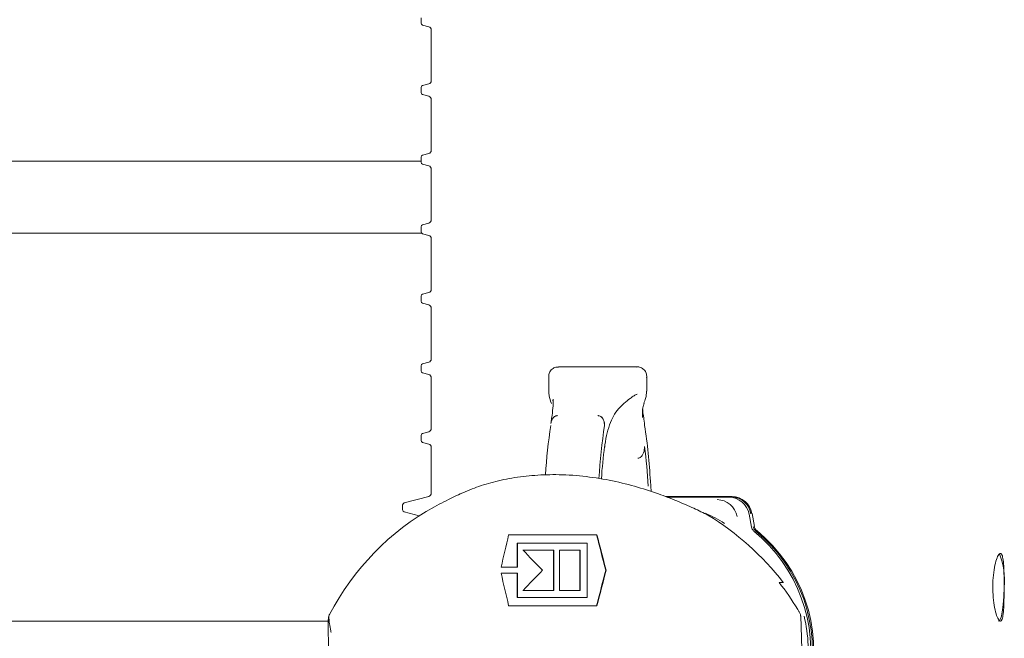
# Model space of a CAD drawing. Units: millimetres. Extents: x 297 to 1353, y 83 to 961.
# Drawn here: x 660 to 804, y 564 to 655 of the extents above; entities that cross this region are included whole.
import ezdxf

# ---------------------------------------------------------------- set-up
doc = ezdxf.new("R2010")
doc.units = ezdxf.units.MM
doc.header["$LTSCALE"] = 5
doc.linetypes.add('SLD-Durchgehend', pattern=[0])
doc.layers.add('MAßLINIE_MAßZEICHNUNGEN', color=7, linetype='SLD-Durchgehend')
doc.styles.add('SLDTEXTSTYLE0', font='Opinion Pro')
doc.dimstyles.new('SLDDIMSTYLE0', dxfattribs={"dimtxt": 26.458333, "dimasz": 17.5, "dimexe": 0, "dimexo": 0.0625, "dimgap": 6.614583, "dimtad": 0, "dimdec": 0, "dimrnd": 1e-09, "dimzin": 12, "dimdsep": 46, "dimtxsty": 'SLDTEXTSTYLE0', "dimsah": 1, "dimcen": 0.09, "dimadec": 0, "dimazin": 3, "dimtfac": 1, "dimtdec": 0, "dimtofl": 0, "dimtmove": 0, "dimatfit": 3, "dimfxl": 0, "dimfrac": 2, "dimtolj": 1, "dimtzin": 12, "dimarcsym": 0})
doc.dimstyles.new('SLDDIMSTYLE1', dxfattribs={"dimtxt": 26.458333, "dimasz": 17.5, "dimexe": 0, "dimexo": 0.0625, "dimgap": 6.614583, "dimtad": 0, "dimdec": 0, "dimrnd": 1e-09, "dimzin": 12, "dimdsep": 46, "dimtxsty": 'SLDTEXTSTYLE0', "dimsah": 1, "dimcen": 0.09, "dimadec": 0, "dimazin": 3, "dimtfac": 1, "dimtdec": 0, "dimtmove": 0, "dimatfit": 0, "dimfxl": 0, "dimfrac": 2, "dimtolj": 1, "dimtzin": 12, "dimarcsym": 0})

# ---------------------------------------------------------------- blocks, each defined once
blk = doc.blocks.new('_D')
at = {"layer": 'MAßLINIE_MAßZEICHNUNGEN', "color": 7}
for p, q in [((583.22, 788.44), (1274.01, 788.44)), ((1269.01, 788.44), (1269.01, 565.58)), ((1269.01, 166.44), (1269.01, 433.09)), ((913.86, 166.44), (1274.01, 166.44))]:
    blk.add_line(p, q, dxfattribs=at)
for points in [[(1269.01, 788.44), (1261.51, 770.94), (1276.51, 770.94)], [(1269.01, 166.44), (1276.51, 183.94), (1261.51, 183.94)]]:
    blk.add_solid(points, dxfattribs=at)
at = {"layer": 'MAßLINIE_MAßZEICHNUNGEN', "color": 7, "char_height": 26.458, "attachment_point": 1, "rotation": 90, "style": 'SLDTEXTSTYLE0'}
for s, insert in [('min 516', (1233.73, 440.88)), ('max 669', (1273.61, 433.09))]:
    blk.add_mtext(s, dxfattribs=dict(at, insert=insert))
blk = doc.blocks.new('_D_1')
at = {"layer": 'MAßLINIE_MAßZEICHNUNGEN', "color": 7}
for p, q in [((467.72, 519.44), (467.72, 949.04)), ((1057.72, 519.44), (1057.72, 949.04)), ((467.72, 944.04), (709.6, 944.04)), ((1057.72, 944.04), (808.79, 944.04))]:
    blk.add_line(p, q, dxfattribs=at)
for points in [[(467.72, 944.04), (485.22, 936.54), (485.22, 951.54)], [(1057.72, 944.04), (1040.22, 951.54), (1040.22, 936.54)]]:
    blk.add_solid(points, dxfattribs=at)
at = {"layer": 'MAßLINIE_MAßZEICHNUNGEN', "color": 7, "char_height": 26.458, "attachment_point": 1, "style": 'SLDTEXTSTYLE0'}
for s, insert in [('%%c', (709.6, 959.37)), ('590', (747.49, 959.37))]:
    blk.add_mtext(s, dxfattribs=dict(at, insert=insert))
blk = doc.blocks.new('_D_4')
at = {"layer": 'MAßLINIE_MAßZEICHNUNGEN', "color": 7}
for p, q in [((333.37, 788.44), (333.37, 818.44)), ((942.22, 788.44), (328.37, 788.44)), ((538.5, 645.21), (328.37, 645.21)), ((333.37, 645.21), (333.37, 615.21))]:
    blk.add_line(p, q, dxfattribs=at)
for points in [[(333.37, 788.44), (340.87, 805.94), (325.87, 805.94)], [(333.37, 645.21), (325.87, 627.71), (340.87, 627.71)]]:
    blk.add_solid(points, dxfattribs=at)
at = {"layer": 'MAßLINIE_MAßZEICHNUNGEN', "color": 7, "char_height": 26.458, "attachment_point": 1, "rotation": 90, "style": 'SLDTEXTSTYLE0'}
for s, insert in [('max 190', (337.98, 652.36)), ('min 37', (298.09, 665.76))]:
    blk.add_mtext(s, dxfattribs=dict(at, insert=insert))

msp = doc.modelspace()

# ---------------------------------------------------------------- linework, layer by layer
at = {"color": 7, "linetype": 'SLD-Durchgehend', "lineweight": 18}
for p, q in [((718.41, 655.4), (718.41, 654.66)), ((718.63, 654.37), (719.54, 654.12)), ((719.91, 653.64), (719.91, 646.21)), ((718.41, 645.2), (718.41, 644.46)), ((719.54, 645.73), (718.63, 645.49)), ((718.63, 644.17), (719.54, 643.92)), ((719.91, 643.44), (719.91, 636.01)), ((718.41, 635), (718.41, 634.26)), ((719.54, 635.53), (718.63, 635.29)), ((561.93, 634.4), (718.41, 634.4)), ((718.63, 633.97), (719.54, 633.72)), ((719.91, 633.24), (719.91, 625.81)), ((718.41, 624.8), (718.41, 624.06)), ((719.54, 625.33), (718.63, 625.09)), ((718.47, 623.87), (568.23, 623.87)), ((718.63, 623.77), (719.54, 623.52)), ((719.91, 623.04), (719.91, 615.61)), ((719.54, 615.13), (718.63, 614.89)), ((718.41, 614.6), (718.41, 613.86)), ((718.63, 613.57), (719.54, 613.32)), ((719.91, 612.84), (719.91, 605.41)), ((719.54, 604.93), (718.63, 604.69)), ((718.41, 604.4), (718.41, 603.66)), ((718.63, 603.37), (719.54, 603.12)), ((750.06, 604.24), (738.53, 604.24)), ((719.91, 602.64), (719.91, 595.21)), ((737.11, 602.69), (737.11, 600.66)), ((737.15, 602.63), (737.15, 602.69)), ((751.44, 602.64), (751.43, 602.69)), ((751.48, 600.66), (751.48, 602.69)), ((737.14, 600.66), (737.13, 600.61)), ((751.45, 600.66), (751.46, 600.61)), ((737.74, 599.26), (737.75, 599.51)), ((747.72, 598.48), (747.7, 598.46)), ((738.39, 597.09), (738.4, 597.09)), ((744.33, 597.09), (744.32, 597.09)), ((750.85, 597.04), (750.85, 596.8)), ((751.14, 595.96), (751.17, 595.66)), ((719.54, 594.73), (718.63, 594.49)), ((718.41, 594.2), (718.41, 593.46)), ((718.63, 593.17), (719.54, 592.92)), ((719.91, 592.44), (719.91, 585.74)), ((750.19, 590.85), (750.2, 590.85)), ((752.03, 587.51), (752.02, 587.45)), ((752.13, 585.96), (752.03, 587.51)), ((719.54, 585.25), (715.93, 584.29)), ((763.98, 585.22), (754.23, 585.22)), ((763.56, 585.13), (754.46, 585.13)), ((763.56, 585.13), (763.55, 585.13)), ((763.97, 585.22), (763.98, 585.22)), ((715.71, 584), (715.71, 583.26)), ((715.93, 582.97), (718.13, 582.38)), ((760.45, 582.52), (760.33, 582.59)), ((760.46, 582.52), (760.45, 582.52)), ((766.5, 582.66), (766.48, 582.66)), ((766.84, 580.75), (766.5, 582.66)), ((766.9, 582.74), (766.91, 582.75)), ((767.25, 580.84), (766.91, 582.75)), ((767.18, 580.15), (767.2, 580.14)), ((767.24, 580.84), (767.25, 580.84)), ((731.24, 579.61), (744.13, 579.61)), ((744.18, 579.61), (744.13, 579.61)), ((742.75, 578.41), (732.51, 578.41)), ((732.51, 578.41), (732.51, 574.85)), ((732.56, 578.41), (732.56, 574.85)), ((733.34, 577.37), (737.81, 577.37)), ((737.81, 577.37), (737.81, 571.45)), ((737.86, 577.37), (737.81, 577.37)), ((737.86, 577.37), (737.86, 571.45)), ((738.68, 571.45), (738.68, 577.37)), ((738.68, 577.37), (741.69, 577.37)), ((741.69, 577.37), (741.69, 571.45)), ((741.74, 577.37), (741.69, 577.37)), ((741.74, 577.37), (741.74, 571.45)), ((742.75, 570.41), (742.75, 578.41)), ((732.51, 574.85), (730.13, 574.85)), ((732.56, 574.85), (732.51, 574.85)), ((745.53, 574.41), (745.47, 574.41)), ((730.13, 573.97), (732.51, 573.97)), ((732.51, 573.97), (732.51, 570.41)), ((732.56, 573.97), (732.51, 573.97)), ((732.56, 573.97), (732.56, 570.41)), ((737.81, 571.45), (733.34, 571.45)), ((737.86, 571.45), (737.81, 571.45)), ((741.69, 571.45), (738.68, 571.45)), ((741.74, 571.45), (741.69, 571.45)), ((771.5, 572.62), (770.88, 572.62)), ((770.89, 572.62), (770.89, 572.6)), ((732.51, 570.41), (742.75, 570.41)), ((744.13, 569.21), (731.24, 569.21)), ((744.18, 569.21), (744.13, 569.21)), ((774.46, 553.92), (774.04, 567.76)), ((704.76, 566.94), (651.55, 566.94)), ((704.81, 565.34), (704.81, 565.35)), ((704.81, 565.34), (706.03, 525.29))]:
    msp.add_line(p, q, dxfattribs=at)
at = {"color": 7, "linetype": 'SLD-Durchgehend', "lineweight": 18, "flags": 128}
msp.add_lwpolyline([(803.02, 566.96), (803.19, 567.06), (803.4, 567.51), (803.58, 568.29), (803.73, 569.34), (803.82, 570.59), (803.85, 571.93)], dxfattribs=at)
at = {"color": 7, "linetype": 'SLD-Durchgehend', "lineweight": 18}
for centre, radius, start, end in [((718.71, 654.66), 0.3, 180, 255), ((719.41, 653.64), 0.5, 0, 75), ((718.71, 645.2), 0.3, 105, 180), ((719.41, 646.21), 0.5, 285, 0), ((718.71, 644.46), 0.3, 180, 255), ((719.41, 643.44), 0.5, 0, 75), ((718.71, 635), 0.3, 105, 180), ((719.41, 636.01), 0.5, 285, 0), ((718.71, 634.26), 0.3, 180, 255), ((719.41, 633.24), 0.5, 0, 75), ((718.71, 624.8), 0.3, 105, 180), ((719.41, 625.81), 0.5, 285, 0), ((718.71, 624.06), 0.3, 180, 255), ((719.41, 623.04), 0.5, 0, 75), ((718.71, 614.6), 0.3, 105, 180), ((719.41, 615.61), 0.5, 285, 0), ((718.71, 613.86), 0.3, 180, 255), ((719.41, 612.84), 0.5, 0, 75), ((718.71, 604.4), 0.3, 105, 180), ((719.41, 605.41), 0.5, 285, 0), ((718.71, 603.66), 0.3, 180, 255), ((719.41, 602.64), 0.5, 0, 75), ((718.71, 594.2), 0.3, 105, 180), ((719.41, 595.21), 0.5, 285, 0), ((822.95, 582.74), 86.5, 171.4085, 176.2332), ((832.02, 582.59), 87.7, 171.4259, 176.5521), ((663.59, 582.48), 88.57, 3.217, 8.5618), ((718.71, 593.46), 0.3, 180, 255), ((719.41, 592.44), 0.5, 0, 75), ((829.6, 581.97), 84.97, 172.8309, 176.0345), ((662.78, 581.54), 89.08, 3.36, 7.1121), ((719.41, 585.74), 0.5, 285, 0), ((761.77, 581.78), 2.99, 9.8774, 89.6319), ((763.53, 582.14), 2.99, 9.8774, 89.6319), ((763.79, 582.2), 2.99, 9.8774, 89.6319), ((763.95, 582.23), 2.99, 9.8774, 89.6319), ((716.01, 584), 0.3, 105, 180), ((716.01, 583.26), 0.3, 180, 255), ((751.03, 562.47), 22.24, 57.7956, 65.9519), ((759.68, 581.24), 1.5, 58.5203, 64.259), ((768.07, 580.98), 1.01, 190.1416, 230.7724), ((752.77, 562.52), 22.76, 349.5951, 50.7375), ((768.24, 581.02), 1.01, 190.1416, 230.7724), ((753.02, 562.57), 22.76, 348.2199, 50.7331), ((753.19, 562.61), 22.76, 347.3284, 50.738), ((793.83, 573.03), 10.08, 353.7248, 22.0403), ((752.36, 562.44), 22.8, 351.7818, 13.2923)]:
    msp.add_arc(centre, radius, start, end, dxfattribs=at)
for centre, major_axis, ratio, start_param, end_param in [((739.98, 548.44), (-21.26, 34.31), 0.967143, 6.233456, 6.805375), ((740.83, 548.44), (-21.26, 34.31), 0.967143, 4.821701, 5.19216), ((741.93, 605.86), (24.96, 101.47), 0.040829, 1.842449, 1.89135), ((741.93, 605.86), (-24.96, 101.47), 0.040829, 1.822364, 1.875822), ((741.93, 605.86), (-24.66, 100.26), 0.040829, 1.825578, 1.879736), ((741.93, 573.05), (25.2, -25.2), 0.087489, 4.453531, 4.571342), ((741.93, 575.77), (25.2, 25.2), 0.087489, 1.711844, 1.829655), ((741.93, 542.97), (24.96, 101.47), 0.040829, 1.265771, 1.319229), ((741.93, 542.97), (24.66, 100.26), 0.040829, 1.261857, 1.316015), ((741.93, 542.97), (-24.96, 101.47), 0.040829, 1.250243, 1.299144), ((740.24, 548.44), (-21.55, 34.16), 0.966145, 4.695601, 4.814294), ((773.54, 567.67), (0.372, 0.383), 0.862871, 5.409202, 5.917822)]:
    msp.add_ellipse(centre, major_axis=major_axis, ratio=ratio, start_param=start_param, end_param=end_param, dxfattribs=at)
for points, knots in [([(738.55, 604.21), (738.47, 604.22), (738.23, 604.24), (737.71, 604.06), (737.25, 603.56), (737.11, 603.03), (737.12, 602.76), (737.12, 602.63)], [0, 0, 0, 0, 0.112291, 0.339401, 0.585327, 0.812558, 1, 1, 1, 1]), ([(751.48, 602.64), (751.48, 602.81), (751.48, 603.14), (751.24, 603.72), (750.73, 604.14), (750.29, 604.25), (750.09, 604.23), (750.05, 604.22)], [0, 0, 0, 0, 0.257998, 0.488284, 0.71371, 0.944722, 1, 1, 1, 1]), ([(737.12, 600.61), (737.14, 600.4), (737.19, 599.87), (737.34, 599.32), (737.51, 598.88), (737.52, 598.87)], [0, 0, 0, 0, 0.380669, 0.991099, 1, 1, 1, 1]), ([(751.05, 598.85), (751.15, 599.12), (751.39, 599.77), (751.44, 600.29), (751.47, 600.61)], [0, 0, 0, 0, 0.400985, 1, 1, 1, 1]), ([(737.76, 599.51), (737.76, 599.48), (737.79, 599.13), (737.73, 598.19), (737.6, 597.03), (737.47, 596.2), (737.43, 595.94)], [0, 0, 0, 0, 0.03405, 0.418629, 0.81819, 1, 1, 1, 1]), ([(747.7, 598.45), (747.85, 598.59), (748.35, 599.06), (749.01, 599.59), (749.64, 600.03), (750.02, 600.22), (750.08, 600.23), (750.1, 600.24)], [0, 0, 0, 0, 0.114881, 0.396782, 0.626606, 0.832016, 1, 1, 1, 1]), ([(750.84, 597.04), (750.84, 597.27), (750.84, 597.91), (750.94, 598.51), (751.06, 598.78), (751.08, 598.85)], [0, 0, 0, 0, 0.297433, 0.826241, 1, 1, 1, 1]), ([(745.32, 592.46), (745.33, 592.57), (745.41, 593.35), (745.67, 594.59), (746.13, 596.12), (746.75, 597.34), (747.29, 598.1), (747.66, 598.41), (747.73, 598.46)], [0, 0, 0, 0, 0.039418, 0.277349, 0.505851, 0.728911, 0.955025, 1, 1, 1, 1]), ([(751.16, 595.96), (751.14, 596.04), (751.03, 596.75), (750.92, 597.44), (750.9, 597.94), (750.89, 597.97)], [0, 0, 0, 0, 0.101318, 0.948421, 1, 1, 1, 1]), ([(738.4, 597.09), (738.37, 597.09), (738.26, 597.09), (738.07, 597.02), (737.83, 596.85), (737.59, 596.53), (737.46, 596.21), (737.45, 596.01), (737.45, 595.99)], [0, 0, 0, 0, 0.060383, 0.212778, 0.373496, 0.620706, 0.96544, 1, 1, 1, 1]), ([(738.39, 597.09), (738.31, 597.08), (738.13, 597.06), (737.87, 596.9), (737.63, 596.61), (737.48, 596.26), (737.46, 596.01), (737.45, 595.94)], [0, 0, 0, 0, 0.161622, 0.322589, 0.545027, 0.858179, 1, 1, 1, 1]), ([(744.32, 597.09), (744.35, 597.09), (744.46, 597.09), (744.65, 597.02), (744.89, 596.85), (745.13, 596.53), (745.28, 596.1), (745.3, 595.79), (745.3, 595.66)], [0, 0, 0, 0, 0.049959, 0.176047, 0.309022, 0.513557, 0.798783, 1, 1, 1, 1]), ([(745.3, 595.66), (745.28, 595.89), (745.25, 596.27), (745.02, 596.71), (744.78, 596.95), (744.54, 597.07), (744.39, 597.09), (744.33, 597.09)], [0, 0, 0, 0, 0.361052, 0.587323, 0.760542, 0.8994, 1, 1, 1, 1]), ([(751.17, 592.57), (751.15, 592.25), (751.11, 591.79), (750.85, 591.27), (750.63, 591.01), (750.41, 590.87), (750.27, 590.85), (750.2, 590.85)], [0, 0, 0, 0, 0.437684, 0.636944, 0.801572, 0.905346, 1, 1, 1, 1]), ([(724.16, 585.63), (724.63, 585.83), (725.89, 586.39), (728.24, 587.18), (731.29, 587.91), (734.63, 588.35), (738.27, 588.5), (742.11, 588.27), (746, 587.67), (749.75, 586.78), (752.04, 586.01), (753.18, 585.63)], [0, 0, 0, 0, 0.063593, 0.174217, 0.284794, 0.397633, 0.510444, 0.633521, 0.756647, 0.878291, 1, 1, 1, 1]), ([(720.39, 583.73), (721.31, 584.21), (722.68, 584.94), (723.8, 585.46), (724.16, 585.63)], [0, 0, 0, 0, 0.671173, 1, 1, 1, 1]), ([(760.45, 582.52), (759.77, 582.84), (758.37, 583.52), (755.94, 584.59), (754.1, 585.28), (753.18, 585.63)], [0, 0, 0, 0, 0.320027, 0.657421, 1, 1, 1, 1]), ([(767.2, 580.14), (767.15, 580.19), (767.01, 580.32), (766.89, 580.54), (766.85, 580.71), (766.84, 580.75)], [0, 0, 0, 0, 0.285711, 0.795148, 1, 1, 1, 1]), ([(803.85, 571.93), (803.85, 572.49), (803.85, 573.6), (803.8, 575.08), (803.69, 576.22), (803.5, 576.87), (803.22, 576.96), (802.9, 576.5), (802.57, 575.52), (802.3, 574.13), (802.17, 572.5), (802.2, 570.8), (802.38, 569.24), (802.67, 567.97), (803.01, 567.15), (803.32, 566.86), (803.57, 567.14), (803.73, 567.96), (803.82, 569.22), (803.85, 570.62), (803.85, 571.55), (803.85, 571.93)], [0, 0, 0, 0, 0.053432, 0.106855, 0.160514, 0.214329, 0.267888, 0.321183, 0.374609, 0.428362, 0.482131, 0.535574, 0.588859, 0.6424, 0.696211, 0.749887, 0.803236, 0.856573, 0.910229, 0.964045, 1, 1, 1, 1]), ([(774.01, 567.92), (773.98, 567.98), (773.9, 568.16), (773.75, 568.43), (773.64, 568.62), (773.6, 568.68)], [0, 0, 0, 0, 0.282425, 0.752664, 1, 1, 1, 1]), ([(704.95, 567.87), (704.95, 567.85), (704.91, 567.79), (704.88, 567.66), (704.83, 567.37), (704.8, 566.86), (704.79, 566.05), (704.8, 565.44), (704.82, 565.06)], [0, 0, 0, 0, 0.0205507, 0.0757513, 0.1877785, 0.3818197, 0.6099431, 1, 1, 1, 1]), ([(705.22, 565.27), (705.2, 565.35), (705.11, 565.79), (705.01, 566.36), (704.94, 567.02), (704.91, 567.4), (704.91, 567.7), (704.94, 567.85), (704.97, 567.91), (704.99, 567.91), (705, 567.92)], [0, 0, 0, 0, 0.076385, 0.41495, 0.524053, 0.707073, 0.806338, 0.894452, 0.97013, 1, 1, 1, 1])]:
    msp.add_open_spline(points, degree=3, knots=knots, dxfattribs=at)

# ---------------------------------------------------------------- dimensions: what is measured, and where the dimension line sits
at = {"layer": 'MAßLINIE_MAßZEICHNUNGEN', "color": 7}
dim = msp.add_linear_dim(base=(467.72, 944.04), p1=(1057.72, 514.44), p2=(467.72, 514.44), text='%%c<>', dimstyle='SLDDIMSTYLE0', dxfattribs=at)
dim.commit()
dim.dimension.update_dxf_attribs({"geometry": '_D_1', "text_midpoint": (759.2, 944.04), "dimtype": 160})
for base, p1, p2, text, dimstyle, picture, middle in [((333.37, 788.44), (543.5, 645.21), (947.22, 788.44), 'min 37\\Pmax 190', 'SLDDIMSTYLE1', '_D_4', (333.37, 715.25)), ((1269.01, 788.44), (908.86, 166.44), (578.22, 788.44), 'min 516\\Pmax 669', 'SLDDIMSTYLE0', '_D', (1269.01, 499.33))]:
    dim = msp.add_linear_dim(base=base, p1=p1, p2=p2, angle=90, text=text, dimstyle=dimstyle, dxfattribs=at)
    dim.commit()
    dim.dimension.update_dxf_attribs({"geometry": picture, "text_midpoint": middle, "dimtype": 160})

doc.saveas('drawing.dxf')
